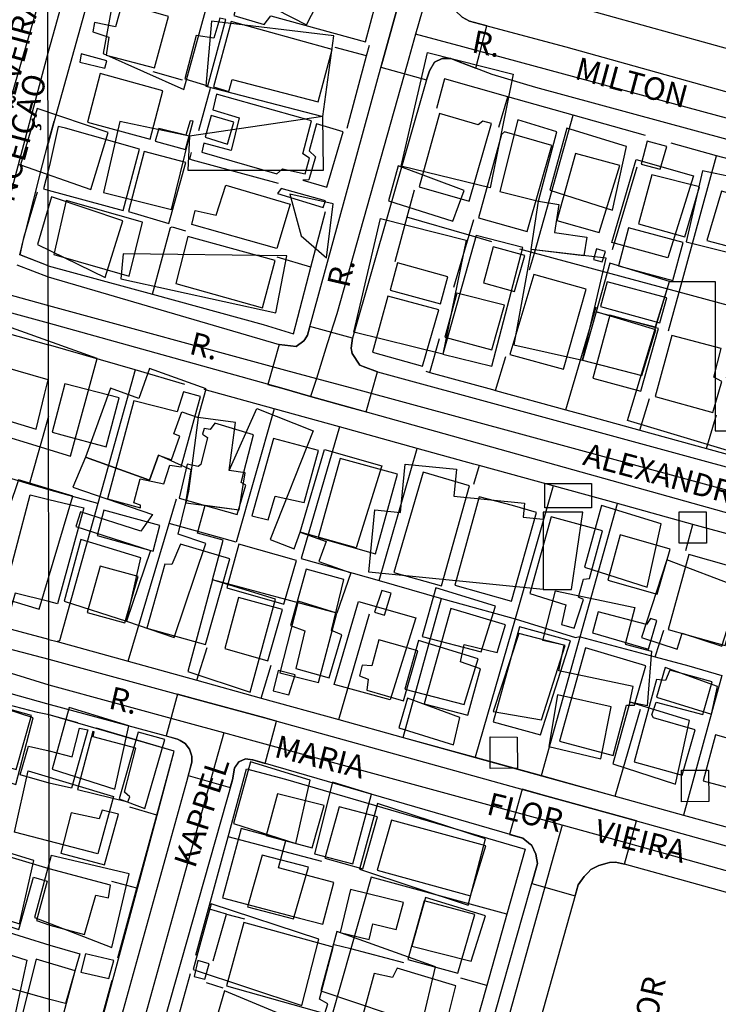
# Model space of a CAD drawing. Extents: x 180697 to 183118, y 1679821 to 1682599.
# Drawn here: x 181178 to 181255, y 1681812 to 1681921 of the extents above; entities that cross this region are included whole.
import ezdxf
from ezdxf.enums import TextEntityAlignment as Align

# ---------------------------------------------------------------- set-up
doc = ezdxf.new("R2010")
doc.units = 0
doc.header["$MEASUREMENT"] = 0
for name, color, linetype in [('EDIFICACAO_REFERENCIAL', 30, 'CONTINUOUS'), ('IMAGEM', 7, 'CONTINUOUS'), ('V-AREA_VERDE', 3, 'CONTINUOUS'), ('V-CRUZAMENTO', 1, 'CONTINUOUS'), ('V-EDIFICACAO', 2, 'CONTINUOUS'), ('V-EIXO_DE_LOGRADOURO', 3, 'CONTINUOUS'), ('V-LOTE', 1, 'CONTINUOUS'), ('V-NOME_DOS_LOGRADOUROS', 7, 'CONTINUOUS'), ('V-QUADRA', 6, 'CONTINUOUS'), ('V-TESTADA', 5, 'CONTINUOUS'), ('X-LIMITE_1000', 7, 'CONTINUOUS')]:
    doc.layers.add(name, color=color, linetype=linetype)
picture_1 = doc.add_image_def('image1.jpg', size_in_pixel=(4030, 4624))

msp = doc.modelspace()

# ---------------------------------------------------------------- linework, layer by layer
at = {"layer": 'EDIFICACAO_REFERENCIAL'}
for points in [[(181186.9, 1681916.85), (181195.84, 1681912.86), (181199.82, 1681927.37), (181189.65, 1681931.9), (181186.9, 1681916.85)], [(181203.43, 1681930.71), (181199.39, 1681922.9), (181201.59, 1681921.76), (181202.53, 1681923.57), (181209.38, 1681920.02), (181212.24, 1681925.54)], [(181198.24, 1681913.22), (181211.2, 1681909.87), (181212.4, 1681918.81), (181198.89, 1681920.43), (181198.24, 1681913.22)], [(181229.7, 1681901.97), (181219.85, 1681904.37), (181222.78, 1681916.97), (181232.25, 1681914.57), (181229.7, 1681901.97)], [(181177.74, 1681904.52), (181185.52, 1681901.8), (181187.46, 1681908.09), (181179.58, 1681910.75), (181177.74, 1681904.52)], [(181211.2, 1681909.87), (181196.44, 1681907.68), (181196.25, 1681903.93), (181211.28, 1681903.93)], [(181186.92, 1681901.46), (181194.45, 1681899.56), (181196.44, 1681907.68), (181188.74, 1681909.3), (181186.92, 1681901.46)], [(181237.08, 1681908.19), (181232.78, 1681909.51), (181230.77, 1681901.57), (181235.04, 1681900.48), (181237.08, 1681908.19)], [(181243.23, 1681899.51), (181244.8, 1681906.55), (181238.19, 1681908.56), (181236.31, 1681901.73), (181243.23, 1681899.51)], [(181225.58, 1681898.27), (181226.84, 1681901.68), (181219.52, 1681904.41), (181218.47, 1681900.53), (181225.58, 1681898.27)], [(181245.86, 1681905.11), (181252.2, 1681903.31), (181249.36, 1681894.24), (181243.18, 1681895.94), (181245.86, 1681905.11)], [(181251.38, 1681896.01), (181258.91, 1681894.11), (181260.9, 1681902.22), (181253.2, 1681903.85), (181251.38, 1681896.01)], [(181211.6, 1681894.24), (181212.35, 1681900.19), (181207.56, 1681901.26), (181208.8, 1681896.67), (181211.6, 1681894.24)], [(181179.62, 1681895.71), (181187.12, 1681892.03), (181189.06, 1681898.32), (181181.18, 1681900.98), (181179.62, 1681895.71)], [(181234.25, 1681895.16), (181235.04, 1681900.48), (181237.3, 1681900.14), (181236.84, 1681897.03), (181240.39, 1681896.5), (181240.09, 1681894.46)], [(181224.49, 1681883.58), (181214.64, 1681885.98), (181217.57, 1681898.58), (181227.05, 1681896.18), (181224.49, 1681883.58)], [(181224.49, 1681883.58), (181229.89, 1681882.25), (181233.32, 1681895.38), (181228.16, 1681896.7), (181224.49, 1681883.58)], [(181207.23, 1681894.44), (181189.11, 1681894.65), (181188.87, 1681891.9), (181206.01, 1681888.13), (181207.23, 1681894.44)], [(181232.32, 1681884.6), (181239.92, 1681882.89), (181242.55, 1681894.17), (181234.25, 1681895.16), (181232.32, 1681884.6)], [(181247.99, 1681886.58), (181249.55, 1681891.62), (181242.94, 1681893.63), (181241.43, 1681888.26), (181247.99, 1681886.58)], [(181249.55, 1681891.62), (181254.61, 1681891.62), (181254.61, 1681875.08), (181260.38, 1681875.08), (181260.38, 1681871.56), (181244.89, 1681876.21)], [(181246.48, 1681881.21), (181248.04, 1681886.25), (181241.43, 1681888.26), (181239.92, 1681882.89), (181246.48, 1681881.21)], [(181186.22, 1681883.08), (181175.3, 1681886.99), (181171.5, 1681875.87), (181183.27, 1681872.27), (181186.22, 1681883.08)], [(181198.31, 1681879.71), (181192.03, 1681881.98), (181190.83, 1681878.67), (181187.71, 1681879.79), (181184.95, 1681872.16), (181192.02, 1681869.61), (181193.03, 1681872.39), (181194.45, 1681871.87), (181195.39, 1681874.49), (181194.72, 1681874.73), (181195.61, 1681877.19), (181197.41, 1681876.54)], [(181203.88, 1681877.56), (181210.13, 1681875.09), (181205.37, 1681863.05), (181208.04, 1681862), (181208.7, 1681863.84), (181211.55, 1681862.82), (181210.76, 1681860.6), (181214.28, 1681859.35), (181212.76, 1681854.91), (181199, 1681858.57), (181200.18, 1681862.98), (181197.35, 1681863.73), (181198.17, 1681866.84), (181201.94, 1681866.34), (181202.61, 1681870.44), (181200.82, 1681870.67)], [(181201.53, 1681876), (181197.41, 1681876.54), (181196.34, 1681868.39), (181196.04, 1681867.12), (181201.94, 1681866.34), (181202.61, 1681870.44), (181200.82, 1681870.67)], [(181211.38, 1681873.01), (181217.72, 1681871.21), (181214.88, 1681862.14), (181208.7, 1681863.84), (181211.38, 1681873.01)], [(181184.95, 1681872.16), (181183.56, 1681868.83), (181192.36, 1681865.81), (181191.08, 1681863.98), (181184.39, 1681866.12), (181183.86, 1681864.48), (181192.13, 1681861.84), (181189.49, 1681853.99), (181194.77, 1681852.21), (181198.27, 1681862.59), (181195.19, 1681863.62), (181196.04, 1681867.12), (181196.65, 1681870.74), (181193.03, 1681872.39), (181192.02, 1681869.61)], [(181235.56, 1681857.5), (181216.28, 1681859.42), (181216.96, 1681866.33), (181219.78, 1681866.05), (181220.31, 1681871.4), (181226, 1681870.84), (181225.7, 1681867.83), (181233.51, 1681867.05), (181233.36, 1681865.52), (181235.56, 1681865.3)], [(181173.31, 1681857.3), (181179.82, 1681855.35), (181183.56, 1681867.83), (181177.53, 1681869.64), (181173.31, 1681857.3)], [(181235.74, 1681869.24), (181240.92, 1681869.24), (181240.92, 1681866.55), (181235.74, 1681866.55)], [(181247.06, 1681857.76), (181248.63, 1681864.79), (181242.02, 1681866.81), (181240.14, 1681859.97), (181247.06, 1681857.76)], [(181239.95, 1681866.07), (181235.56, 1681866.07), (181235.56, 1681857.5), (181238.71, 1681857.5)], [(181250.62, 1681866.12), (181253.61, 1681866.11), (181253.63, 1681862.64), (181250.62, 1681862.63), (181250.62, 1681866.12)], [(181189.49, 1681853.99), (181191.05, 1681861.03), (181184.44, 1681863.05), (181182.57, 1681856.21), (181189.49, 1681853.99)], [(181249.24, 1681860.79), (181246.45, 1681852.2), (181250.39, 1681850.92), (181250.96, 1681852.66), (181255.35, 1681851.24), (181257.42, 1681857.69)], [(181196.26, 1681848.43), (181203.17, 1681846.16), (181205.98, 1681856.46), (181199, 1681858.57), (181196.26, 1681848.43)], [(181228.73, 1681850.63), (181230.3, 1681855.67), (181223.69, 1681857.68), (181222.18, 1681852.31), (181228.73, 1681850.63)], [(181236.95, 1681857.36), (181245.71, 1681855.52), (181244.65, 1681851.45), (181247.56, 1681850.69), (181247.06, 1681844.64), (181245.16, 1681845.04), (181245.53, 1681846.78), (181237.29, 1681848.51), (181237.89, 1681851.36), (181235.54, 1681851.85)], [(181212.76, 1681854.91), (181208.46, 1681856.23), (181206.46, 1681848.3), (181210.73, 1681847.21), (181212.76, 1681854.91)], [(181215.13, 1681856.17), (181221.47, 1681854.37), (181218.64, 1681845.3), (181212.45, 1681847), (181215.13, 1681856.17)], [(181230.04, 1681843.99), (181235.39, 1681843.08), (181238.02, 1681851.33), (181232.87, 1681852.64), (181230.04, 1681843.99)], [(181226.82, 1681844.79), (181228.39, 1681849.83), (181221.78, 1681851.85), (181220.27, 1681846.47), (181226.82, 1681844.79)], [(181249.08, 1681848.87), (181248.12, 1681845.59), (181254.18, 1681843.71), (181254.85, 1681846.76)], [(181177.24, 1681835.94), (181179.16, 1681843.29), (181167.21, 1681847.19), (181165.22, 1681839.92), (181177.24, 1681835.94)], [(181241.96, 1681838.78), (181243.08, 1681844.54), (181237.17, 1681845.84), (181236.2, 1681840.13), (181241.96, 1681838.78)], [(181220.57, 1681845.47), (181219.61, 1681842.19), (181225.67, 1681840.3), (181226.34, 1681843.36)], [(181250.2, 1681835.98), (181251.77, 1681843.02), (181245.16, 1681845.04), (181243.29, 1681838.2), (181250.2, 1681835.98)], [(181188.18, 1681835.4), (181189.74, 1681842.43), (181183.13, 1681844.45), (181181.26, 1681837.61), (181188.18, 1681835.4)], [(181188.65, 1681834.35), (181191.52, 1681833.26), (181193.73, 1681840.92), (181190.76, 1681841.71), (181188.65, 1681834.35)], [(181229.7, 1681841.19), (181232.7, 1681841.18), (181232.72, 1681837.72), (181229.7, 1681837.7), (181229.7, 1681841.19)], [(181208.23, 1681829.38), (181209.8, 1681836.42), (181203.19, 1681838.44), (181201.32, 1681831.6), (181208.23, 1681829.38)], [(181188.04, 1681834.6), (181186.29, 1681828.24), (181177.08, 1681830.65), (181178.61, 1681837.44), (181188.04, 1681834.6)], [(181250.87, 1681837.51), (181253.87, 1681837.5), (181253.89, 1681834.04), (181250.87, 1681834.02), (181250.87, 1681837.51)], [(181216.57, 1681834.86), (181212.27, 1681836.18), (181210.26, 1681828.24), (181214.53, 1681827.15), (181216.57, 1681834.86)], [(181227.29, 1681822.58), (181229.21, 1681829.93), (181217.26, 1681833.83), (181215.27, 1681826.56), (181227.29, 1681822.58)], [(181202.16, 1681831.06), (181200.11, 1681823.38), (181208.63, 1681821.14), (181211.21, 1681820.47), (181212.42, 1681825.09), (181206.31, 1681826.69), (181207.11, 1681829.74)], [(181177.64, 1681820.49), (181179.21, 1681827.53), (181172.6, 1681829.55), (181170.72, 1681822.71), (181177.64, 1681820.49)], [(181187.87, 1681817.89), (181189.77, 1681826.04), (181181.16, 1681828.06), (181179.29, 1681821.22), (181187.87, 1681817.89)], [(181220.13, 1681822.88), (181214.26, 1681824.29), (181213.12, 1681819.53), (181216.31, 1681818.77), (181216.72, 1681820.49), (181219.31, 1681819.87)], [(181208.86, 1681811.48), (181210.77, 1681818.82), (181198.83, 1681822.72), (181196.84, 1681815.46), (181208.86, 1681811.48)], [(181227.61, 1681816.36), (181229.18, 1681821.4), (181222.57, 1681823.42), (181221.06, 1681818.04), (181227.61, 1681816.36)], [(181223.67, 1681815.76), (181212.75, 1681819.66), (181210.99, 1681813.1), (181222.15, 1681809.31), (181223.67, 1681815.76)], [(181176.07, 1681805.43), (181168.13, 1681807.87), (181170.97, 1681818.86), (181178.44, 1681816.47), (181176.07, 1681805.43)], [(181183.79, 1681815.29), (181179.49, 1681816.61), (181177.49, 1681808.67), (181181.75, 1681807.58), (181183.79, 1681815.29)], [(181200.33, 1681813.07), (181199.36, 1681809.8), (181207.03, 1681806.72), (181207.83, 1681809.96)]]:
    msp.add_lwpolyline(points, close=True, dxfattribs=at)
at = {"layer": 'V-AREA_VERDE'}
msp.add_lwpolyline([(181261.4, 1681915.88), (181262.06, 1681915.83), (181266.88, 1681932.99), (181261.34, 1681934.64), (181232.61, 1681942.47), (181227.78, 1681925.42), (181227.78, 1681925.42), (181227.85, 1681925.23), (181261.4, 1681915.88)], close=True, dxfattribs=at)
for points in [[(181226.61, 1681920.88), (181227.41, 1681920.41), (181227.41, 1681920.41), (181238.08, 1681917.59), (181284.14, 1681904.7), (181284.14, 1681904.7), (181285.98, 1681904.26), (181286.94, 1681904.22), (181286.94, 1681904.22), (181287.9, 1681904.46), (181288.78, 1681905.06), (181289.66, 1681906.12), (181289.66, 1681906.12), (181295.26, 1681925.93)], [(181255.59, 1681784.1), (181264.91, 1681817.13), (181265.01, 1681818.17), (181264.92, 1681818.83), (181264.92, 1681818.83), (181264.9, 1681819.01), (181264.59, 1681819.94), (181263.89, 1681821.04), (181263.89, 1681821.04), (181263.03, 1681821.82), (181262.1, 1681822.37), (181260.12, 1681822.78), (181244.56, 1681827.12), (181243.59, 1681827.32), (181242.91, 1681827.28), (181242.66, 1681827.21), (181242.66, 1681827.21), (181241.72, 1681826.95), (181240.84, 1681826.5), (181240.54, 1681826.2), (181240.54, 1681826.2), (181240.1, 1681825.76), (181239.45, 1681824.81), (181230.12, 1681791.62)]]:
    msp.add_lwpolyline(points, dxfattribs=at)
at = {"layer": 'V-CRUZAMENTO'}
for points in [[(181229.34, 1681919.9), (181227.41, 1681920.41), (181226.61, 1681920.88), (181225.89, 1681921.58), (181225.52, 1681922.45), (181225.45, 1681923.28), (181225.81, 1681925.15), (181220.75, 1681926.58), (181219.86, 1681923.44), (181217.8, 1681915.94), (181217.63, 1681915.32), (181222.67, 1681913.94), (181222.99, 1681914.93), (181223.56, 1681915.87), (181224.4, 1681916.28), (181225.36, 1681916.28), (181226.27, 1681915.93), (181228.11, 1681915.22)], [(181217.24, 1681881.62), (181215.67, 1681882.21), (181215.29, 1681882.35), (181214.44, 1681883.62), (181214.32, 1681884.21), (181214.47, 1681885.33), (181209.76, 1681886.62), (181209.49, 1681885.65), (181209.2, 1681885.18), (181209.11, 1681885.04), (181208.25, 1681884.42), (181207.64, 1681884.49), (181206.36, 1681884.63), (181205.13, 1681880.21), (181206.66, 1681879.78), (181209.85, 1681878.89), (181214.08, 1681877.71), (181215.99, 1681877.17)], [(181206.09, 1681842.94), (181204.77, 1681843.3), (181196.87, 1681845.45), (181195.11, 1681845.93), (181193.85, 1681841.3), (181195.13, 1681840.96), (181195.42, 1681840.78), (181195.97, 1681840.45), (181196.46, 1681839.84), (181196.67, 1681839.16), (181196.71, 1681839.04), (181196.7, 1681838.41), (181196.31, 1681836.91), (181200.96, 1681835.59), (181201.2, 1681836.44), (181201.42, 1681837.75), (181201.89, 1681838.45), (181202.63, 1681838.78), (181203.4, 1681838.66), (181203.45, 1681838.64), (181204.81, 1681838.25)], [(181245.89, 1681831.89), (181244.16, 1681832.37), (181235.97, 1681834.65), (181233.25, 1681835.41), (181231.85, 1681830.4), (181233.33, 1681829.97), (181234.19, 1681829.3), (181234.27, 1681829.23), (181234.78, 1681828.23), (181234.88, 1681827.6), (181234.95, 1681827.18), (181234.32, 1681824.95), (181239.11, 1681823.59), (181239.45, 1681824.81), (181240.1, 1681825.76), (181240.54, 1681826.2), (181240.84, 1681826.5), (181241.72, 1681826.95), (181242.66, 1681827.21), (181242.91, 1681827.28), (181243.59, 1681827.32), (181244.56, 1681827.12)]]:
    msp.add_lwpolyline(points, close=True, dxfattribs=at)
at = {"layer": 'V-EDIFICACAO'}
for points in [[(181215.92, 1681918.12), (181217.04, 1681922.25), (181213.94, 1681923.19), (181214.23, 1681925), (181203.2, 1681928.12), (181201.36, 1681921.06), (181204.71, 1681920.04), (181205.44, 1681921.02), (181215.92, 1681918.12)], [(181187.24, 1681916.66), (181192.58, 1681915.26), (181194.11, 1681920.95), (181189, 1681922.42), (181188.25, 1681919.79), (181185.94, 1681920.26), (181185.74, 1681919.25), (181187.51, 1681918.65), (181187.24, 1681916.66)], [(181200.48, 1681920.6), (181199.79, 1681920.76), (181199.15, 1681918.54), (181197.18, 1681918.84), (181195.94, 1681914.03), (181198.47, 1681913.28), (181200.48, 1681920.6)], [(181201.16, 1681913.97), (181210.68, 1681911.5), (181212.24, 1681917.28), (181201.05, 1681920.4), (181199.1, 1681913.16), (181200.81, 1681912.65), (181201.16, 1681913.97)], [(181187.29, 1681916.05), (181184.48, 1681916.81), (181184.31, 1681915.9), (181187.07, 1681915.21), (181187.29, 1681916.05)], [(181192.08, 1681907.37), (181193.51, 1681912.7), (181186.55, 1681914.62), (181185.17, 1681909.25), (181192.08, 1681907.37)], [(181206.1, 1681903.54), (181206.72, 1681904.07), (181209.24, 1681903.51), (181209.72, 1681905.27), (181209, 1681905.72), (181209.94, 1681909.39), (181199.45, 1681912.35), (181199.03, 1681910.62), (181201.94, 1681909.71), (181201.05, 1681906.12), (181198.02, 1681906.9), (181197.82, 1681905.93), (181206.1, 1681903.54)], [(181200.66, 1681906.82), (181201.35, 1681909.25), (181198.83, 1681909.98), (181198.2, 1681907.57), (181200.66, 1681906.82)], [(181229.86, 1681909.09), (181228.91, 1681909.37), (181228.4, 1681908.95), (181224.1, 1681910.2), (181221.84, 1681902.08), (181227.39, 1681900.51), (181229.86, 1681909.09)], [(181180.95, 1681904.45), (181180.82, 1681903.86), (181180.28, 1681901.85), (181180.81, 1681901.7), (181189.1, 1681899.47), (181190.9, 1681906.27), (181182.72, 1681908.56), (181181.92, 1681908.78)], [(181196.85, 1681909.34), (181196.52, 1681909.4), (181196.03, 1681907.81), (181193.04, 1681908.53), (181192.66, 1681907.14), (181196.02, 1681906.22), (181196.85, 1681909.34)], [(181209, 1681902.82), (181211.64, 1681902.03), (181213.45, 1681908.17), (181210.5, 1681909.07), (181209.7, 1681906.06), (181210.39, 1681905.39), (181209.66, 1681902.87), (181209, 1681902.82)], [(181236.52, 1681906.67), (181231.31, 1681908.18), (181230.98, 1681907.86), (181228.43, 1681898.66), (181233.81, 1681897.13), (181236.52, 1681906.67)], [(181249.26, 1681906.54), (181247.07, 1681907.13), (181246.4, 1681904.6), (181248.51, 1681904.05), (181249.26, 1681906.54)], [(181194.18, 1681898.02), (181196.06, 1681904.79), (181191.45, 1681906.01), (181189.69, 1681899.35), (181194.18, 1681898.02)], [(181244.04, 1681904.44), (181239.14, 1681905.77), (181237.07, 1681898.34), (181241.75, 1681897.03), (181244.04, 1681904.44)], [(181252.86, 1681902.09), (181247.58, 1681903.4), (181246.12, 1681897.98), (181251.24, 1681896.56), (181252.86, 1681902.09)], [(181197.09, 1681899.47), (181199.39, 1681898.96), (181200.45, 1681902.28), (181207.58, 1681900.16), (181206.12, 1681895.25), (181196.7, 1681897.9), (181197.09, 1681899.47)], [(181211.5, 1681900.53), (181206.6, 1681901.91), (181206.19, 1681901.33), (181211.25, 1681899.8), (181211.5, 1681900.53)], [(181260.89, 1681899.42), (181259.24, 1681899.94), (181259.23, 1681900.5), (181255.3, 1681901.59), (181253.67, 1681896.15), (181258.02, 1681895.01), (181258.99, 1681898.37), (181260.53, 1681898.26), (181260.89, 1681899.42)], [(181182.82, 1681900.56), (181181.43, 1681894.59), (181189.79, 1681892.2), (181191.25, 1681898.17), (181182.82, 1681900.56)], [(181251.07, 1681895.93), (181245, 1681897.54), (181243.9, 1681893.34), (181249.91, 1681891.72), (181251.07, 1681895.93)], [(181204.54, 1681888.69), (181205.93, 1681893.94), (181196.26, 1681896.58), (181194.92, 1681891.38), (181204.54, 1681888.69)], [(181233.55, 1681894.5), (181230.06, 1681895.43), (181228.98, 1681891.47), (181232.42, 1681890.51), (181233.55, 1681894.5)], [(181242.47, 1681894.93), (181241.46, 1681895.21), (181241.15, 1681894.03), (181242.1, 1681893.79), (181242.47, 1681894.93)], [(181225.04, 1681892.14), (181219.45, 1681893.68), (181218.63, 1681890.63), (181224.23, 1681889.15), (181225.04, 1681892.14)], [(181240.34, 1681890.74), (181234.53, 1681892.39), (181231.88, 1681883.54), (181237.82, 1681881.9), (181240.34, 1681890.74)], [(181249.26, 1681889.79), (181242.64, 1681891.58), (181241.91, 1681888.85), (181248.49, 1681887.04), (181249.26, 1681889.79)], [(181231.29, 1681889), (181226.01, 1681890.33), (181224.68, 1681885.43), (181229.9, 1681884.04), (181231.29, 1681889)], [(181224.03, 1681888.48), (181218.4, 1681889.99), (181216.71, 1681883.79), (181222.24, 1681882.22), (181224.03, 1681888.48)], [(181248.34, 1681886.4), (181242.94, 1681887.89), (181241.05, 1681880.92), (181246.37, 1681879.45), (181248.34, 1681886.4)], [(181255.35, 1681880.52), (181254.46, 1681881.02), (181255.25, 1681884.18), (181249.81, 1681885.62), (181247.96, 1681878.89), (181254.36, 1681877.09), (181255.35, 1681880.52)], [(181178.63, 1681875.51), (181179.47, 1681875.25), (181180.42, 1681879.09), (181180.83, 1681880.73), (181175.85, 1681882.16), (181174.35, 1681876.82)], [(181182.25, 1681878.71), (181181.25, 1681874.91), (181182.34, 1681874.62), (181187.22, 1681873.3), (181188.67, 1681878.71), (181182.66, 1681880.27)], [(181193.61, 1681869.22), (181194.28, 1681871.29), (181195.52, 1681871.09), (181197.68, 1681878.86), (181195.79, 1681879.41), (181195.09, 1681877.16), (181190.3, 1681878.38), (181187.37, 1681867.54), (181191.03, 1681866.55), (181191.04, 1681866.83), (181190.3, 1681867.1), (181191, 1681869.76), (181193.61, 1681869.22)], [(181201.72, 1681865.83), (181202.68, 1681869.07), (181202.15, 1681869.35), (181203.54, 1681874.64), (181199.26, 1681875.94), (181198.75, 1681875.21), (181198.07, 1681875.32), (181197.88, 1681874.69), (181198.44, 1681874.34), (181197.71, 1681871.34), (181197.41, 1681871.14), (181196.18, 1681871.39), (181195.3, 1681867.64), (181201.72, 1681865.83)], [(181209.15, 1681867.13), (181210.71, 1681872.91), (181205.75, 1681874.22), (181203.36, 1681865.66), (181205.14, 1681865.24), (181205.94, 1681867.84), (181209.15, 1681867.13)], [(181217.04, 1681861.45), (181219.47, 1681870.26), (181213.11, 1681872.01), (181210.69, 1681863.28), (181217.04, 1681861.45)], [(181222.3, 1681870.49), (181219.04, 1681859.38), (181224.32, 1681857.91), (181227.44, 1681868.97), (181222.3, 1681870.49)], [(181178.81, 1681867.99), (181180.87, 1681867.46), (181184.77, 1681866.56), (181181.84, 1681855.94), (181180.89, 1681856.18), (181177.16, 1681857.11), (181176.73, 1681855.55), (181175.65, 1681855.88), (181178.81, 1681867.99)], [(181232.17, 1681866.8), (181228.51, 1681867.77), (181225.79, 1681857.99), (181232.07, 1681856.23), (181234.82, 1681866.04), (181232.17, 1681866.8)], [(181192.42, 1681861.75), (181193.18, 1681864.59), (181186.99, 1681866.28), (181186.22, 1681863.49), (181192.42, 1681861.75)], [(181240.02, 1681856.39), (181239.49, 1681856.67), (181240.03, 1681858.67), (181240.69, 1681858.74), (181242.13, 1681864.02), (181236.46, 1681865.57), (181234.11, 1681857.07), (181238.08, 1681855.83), (181237.61, 1681853.62), (181239.02, 1681853.22), (181240.02, 1681856.39)], [(181249.64, 1681861.98), (181244.08, 1681863.57), (181242.71, 1681858.53), (181248.17, 1681856.99), (181249.64, 1681861.98)], [(181198.21, 1681851.43), (181200.9, 1681860.9), (181195.44, 1681862.52), (181194.5, 1681860.27), (181193.71, 1681860.32), (181191.73, 1681853.22), (181198.21, 1681851.43)], [(181208.29, 1681860.73), (181201.92, 1681862.54), (181200.59, 1681857.69), (181206.89, 1681855.88), (181208.29, 1681860.73)], [(181258.08, 1681859.59), (181251.69, 1681861.37), (181249.4, 1681853.1), (181255.69, 1681851.32), (181258.08, 1681859.59)], [(181190.77, 1681858.96), (181186.57, 1681860.1), (181185.14, 1681854.98), (181189.3, 1681853.84), (181190.77, 1681858.96)], [(181211.9, 1681847.72), (181213.29, 1681852.48), (181212.16, 1681852.98), (181213.51, 1681858.63), (181209.35, 1681859.75), (181207.63, 1681853.52), (181209.21, 1681852.92), (181208.2, 1681848.75), (181211.9, 1681847.72)], [(181206.73, 1681855.28), (181201.86, 1681856.62), (181200.37, 1681850.98), (181205.1, 1681849.6), (181206.73, 1681855.28)], [(181218.74, 1681857.11), (181217.71, 1681857.41), (181216.93, 1681855), (181218.03, 1681854.67), (181218.74, 1681857.11)], [(181226.84, 1681851.43), (181230.49, 1681850.52), (181231.39, 1681853.59), (181225.35, 1681855.39), (181222.41, 1681844.85), (181227.25, 1681843.59), (181228.63, 1681848.73), (181226.44, 1681849.51), (181226.84, 1681851.43)], [(181248.14, 1681854.09), (181247.43, 1681854.3), (181246.99, 1681853.64), (181241.65, 1681855.04), (181241.02, 1681852.71), (181247.22, 1681850.91), (181248.14, 1681854.09)], [(181238.59, 1681851.83), (181232.96, 1681853.37), (181230.06, 1681842.88), (181235.27, 1681841.43), (181238.59, 1681851.83)], [(181216.07, 1681846.38), (181220.12, 1681845.2), (181221.7, 1681850.74), (181217.39, 1681851.93), (181216.61, 1681849.06), (181215.56, 1681849.14), (181215.25, 1681847.94), (181216.22, 1681847.58), (181216.07, 1681846.38)], [(181244.81, 1681844.7), (181245.69, 1681844.7), (181246.94, 1681849.08), (181240.25, 1681851.05), (181237.39, 1681840.71), (181243.33, 1681839.15), (181244.81, 1681844.7)], [(181208.13, 1681848.08), (181206.26, 1681848.54), (181205.72, 1681846.3), (181207.42, 1681845.84), (181208.13, 1681848.08)], [(181247.79, 1681843.32), (181247.6, 1681843.64), (181248.09, 1681845.03), (181253.24, 1681843.66), (181254.26, 1681847.3), (181249.6, 1681848.6), (181249.09, 1681847.44), (181248.12, 1681847.54), (181245.65, 1681838.42), (181250.95, 1681836.97), (181252.38, 1681841.99), (181247.79, 1681843.32)], [(181177.28, 1681837.59), (181178.97, 1681843.55), (181168.01, 1681846.64), (181166.41, 1681840.74), (181177.28, 1681837.59)], [(181183.46, 1681838.98), (181184.27, 1681842.17), (181185.2, 1681841.96), (181183.41, 1681835.53), (181180.92, 1681836.08), (181177.71, 1681837.01), (181178.62, 1681840.17), (181180.94, 1681839.65), (181183.46, 1681838.98)], [(181189.84, 1681834.57), (181189.25, 1681835.09), (181190.51, 1681839.95), (181185.8, 1681841.19), (181185.92, 1681841.77), (181185.75, 1681841.81), (181184.06, 1681835.36), (181189.62, 1681833.99), (181189.84, 1681834.57)], [(181260.89, 1681839.64), (181254.62, 1681841.43), (181253.26, 1681836.35), (181259.48, 1681834.66), (181260.89, 1681839.64)], [(181211.34, 1681833.59), (181206.17, 1681834.89), (181204.93, 1681830.29), (181210.01, 1681828.92), (181211.34, 1681833.59)], [(181188.6, 1681832.65), (181186.77, 1681833.09), (181186.47, 1681832.11), (181183.36, 1681832.8), (181182.21, 1681828.32), (181187.06, 1681827.05), (181188.6, 1681832.65)], [(181217.24, 1681832.34), (181212.99, 1681833.44), (181211.42, 1681827.76), (181215.62, 1681826.6), (181217.24, 1681832.34)], [(181229.22, 1681829.14), (181218.81, 1681831.97), (181217.22, 1681826.44), (181227.55, 1681823.6), (181229.22, 1681829.14)], [(181179.54, 1681820.88), (181180.98, 1681820.36), (181184.82, 1681819.32), (181186.08, 1681823.68), (181187.48, 1681823.38), (181187.71, 1681824.77), (181180.94, 1681826.59), (181175.35, 1681828.27), (181173.46, 1681821.2), (181177.56, 1681819.89), (181179.19, 1681825.67), (181180.72, 1681825.24), (181179.54, 1681820.88)], [(181209.6, 1681826.77), (181204.48, 1681828.11), (181202.88, 1681822.4), (181207.97, 1681821.05), (181209.6, 1681826.77)], [(181228.01, 1681821.54), (181222.41, 1681823.05), (181220.6, 1681816.56), (181226.15, 1681815.03), (181228.01, 1681821.54)], [(181211.76, 1681811.66), (181210.82, 1681812.15), (181212.36, 1681817.91), (181202.46, 1681820.65), (181200.53, 1681813.63), (181211.43, 1681810.58), (181211.76, 1681811.66)], [(181184.32, 1681817.2), (181182.74, 1681811.68), (181180.99, 1681812.12), (181173.87, 1681814.11), (181175.3, 1681819.9), (181180.98, 1681818.15), (181184.32, 1681817.2)], [(181188.06, 1681816.43), (181184.95, 1681817.19), (181184.44, 1681815.17), (181187.52, 1681814.44), (181188.06, 1681816.43)], [(181198.64, 1681816.07), (181197.38, 1681816.44), (181196.96, 1681814.68), (181198.16, 1681814.37), (181198.64, 1681816.07)], [(181224.43, 1681807.16), (181226.85, 1681806.54), (181227.36, 1681808.4), (181224.82, 1681809.2), (181225.9, 1681813.64), (181219.43, 1681815.6), (181218.91, 1681814.56), (181216.87, 1681815.02), (181215.44, 1681809.72), (181218, 1681808.97), (181218.44, 1681809.64), (181224.46, 1681808.01), (181224.43, 1681807.16)]]:
    msp.add_lwpolyline(points, close=True, dxfattribs=at)
at = {"layer": 'V-EIXO_DE_LOGRADOURO'}
for points in [[(181201.12, 1681999.62), (181200.08, 1681995.88), (181191.49, 1681964.99), (181190.29, 1681960.67), (181189.38, 1681957.39), (181183.1, 1681934.81), (181180.79, 1681926.08), (181172.11, 1681896.32), (181170.78, 1681891.79)], [(181241.87, 1681991.56), (181241, 1681988.63), (181239.97, 1681985.15), (181238.33, 1681979.6), (181236.06, 1681970.97), (181231.42, 1681954.7), (181230.17, 1681950.31), (181229.06, 1681946.43), (181225.57, 1681934.2), (181223.16, 1681925.04), (181222.58, 1681922.96), (181221.46, 1681919), (181220.52, 1681915.65), (181212.74, 1681888.03), (181211.69, 1681884.72), (181210.48, 1681880.88), (181209.85, 1681878.89)], [(181331.06, 1681888.71), (181325.87, 1681890.22), (181302.73, 1681896.95), (181295.15, 1681899.54), (181290.43, 1681901.15), (181286.01, 1681901.87), (181282.7, 1681902.4), (181226.7, 1681917.58), (181221.46, 1681919)], [(181176.47, 1681890.18), (181180.84, 1681888.94), (181207.08, 1681881.8), (181210.48, 1681880.88), (181214.79, 1681879.71), (181276.29, 1681862.98), (181279.73, 1681862.04), (181284.23, 1681860.66), (181292.22, 1681858.2), (181314.56, 1681851.74), (181320.1, 1681850.14)], [(181268.96, 1681822.34), (181264.73, 1681823.76), (181262.31, 1681824.57), (181243.42, 1681829.83), (181237.66, 1681831.43), (181235.13, 1681832.12), (181204.01, 1681840.63), (181200.25, 1681841.65), (181196.05, 1681842.8), (181180.91, 1681846.94), (181165.3, 1681851.76), (181160.67, 1681853.19), (181154.67, 1681855.04), (181149.48, 1681856.64), (181135.02, 1681860.63), (181130.64, 1681861.84)], [(181200.25, 1681841.65), (181199.34, 1681838.36), (181190.49, 1681806.47), (181181.09, 1681776.26), (181177.23, 1681761.58), (181175.08, 1681753.38), (181173.2, 1681746.24), (181173.05, 1681745.66), (181168.88, 1681728.56), (181153.79, 1681675.73), (181151.64, 1681669.27), (181151.42, 1681668.6), (181150.67, 1681665.87)], [(181237.66, 1681831.43), (181236.48, 1681827.21), (181226.28, 1681790.58), (181225.07, 1681786.24), (181223.88, 1681781.98), (181215.23, 1681750.89), (181212.98, 1681742.82), (181211.16, 1681736.27), (181202.55, 1681705.34), (181201.29, 1681700.84), (181200.21, 1681696.95), (181189.48, 1681658.41), (181188.42, 1681654.61)]]:
    msp.add_lwpolyline(points, dxfattribs=at)
at = {"layer": 'V-LOTE'}
for points in [[(181185.89, 1681925.24), (181181.49, 1681909.35)], [(181216.03, 1681916.57), (181212.56, 1681917.5)], [(181216.03, 1681916.57), (181216.35, 1681917.75)], [(181213.89, 1681908.59), (181216.03, 1681916.57)], [(181195.67, 1681913.89), (181192.44, 1681914.83)], [(181224.65, 1681914.03), (181223.78, 1681910.75)], [(181231.66, 1681912.06), (181224.65, 1681914.03)], [(181198.74, 1681912.98), (181197.46, 1681908.27)], [(181230.67, 1681908.68), (181231.66, 1681912.06)], [(181238.89, 1681910.02), (181231.66, 1681912.06)], [(181234.6, 1681894.76), (181238.89, 1681910.02)], [(181246.91, 1681907.76), (181238.89, 1681910.02)], [(181181.49, 1681909.35), (181180.8, 1681906.87)], [(181254.75, 1681905.53), (181249.72, 1681906.91)], [(181206.28, 1681902.44), (181196.78, 1681905.02), (181196.49, 1681905.13), (181196.66, 1681905.87)], [(181250.62, 1681890.43), (181254.75, 1681905.53)], [(181257, 1681904.91), (181254.75, 1681905.53)], [(181243.25, 1681895.16), (181245.99, 1681904.28)], [(181178.31, 1681897.06), (181179.63, 1681901.53)], [(181221.29, 1681901.7), (181220.49, 1681898.71)], [(181209.88, 1681893.2), (181211.5, 1681899.36)], [(181220.49, 1681898.71), (181219.18, 1681893.78)], [(181227.38, 1681896.73), (181220.49, 1681898.71)], [(181227.38, 1681896.73), (181227.89, 1681898.45)], [(181178.1, 1681896.25), (181178.21, 1681896.72), (181178.31, 1681897.06)], [(181192.35, 1681890.2), (181194.34, 1681897.58), (181194.54, 1681897.67), (181196.01, 1681897.22)], [(181180.83, 1681893.35), (181177.72, 1681894.54), (181178.1, 1681896.25)], [(181225.68, 1681890.97), (181227.38, 1681896.73)], [(181229.91, 1681896), (181227.38, 1681896.73)], [(181234.6, 1681894.76), (181233, 1681895.2)], [(181234.07, 1681892.9), (181234.6, 1681894.76)], [(181250.62, 1681890.43), (181234.6, 1681894.76)], [(181209.88, 1681893.2), (181206.15, 1681894.31)], [(181180.83, 1681893.35), (181192.35, 1681890.2)], [(181207.94, 1681885.8), (181209.88, 1681893.2)], [(181249.45, 1681886.15), (181250.62, 1681890.43)], [(181255.85, 1681880.96), (181257.85, 1681888.47), (181250.62, 1681890.43)], [(181192.35, 1681890.2), (181204.58, 1681886.86)], [(181238.07, 1681877.41), (181241.42, 1681888.79)], [(181175.78, 1681886.05), (181180.84, 1681884.61)], [(181204.58, 1681886.86), (181207.94, 1681885.8)], [(181223.05, 1681881.55), (181224.12, 1681885.28)], [(181190.43, 1681881.82), (181180.84, 1681884.61)], [(181230.3, 1681879.55), (181231.44, 1681883.3)], [(181190.43, 1681881.82), (181186.29, 1681867.02)], [(181195.92, 1681880.22), (181190.43, 1681881.82)], [(181222.6, 1681881.67), (181223.05, 1681881.55)], [(181223.05, 1681881.55), (181229.96, 1681879.64)], [(181205.82, 1681877.51), (181198.06, 1681879.65)], [(181229.96, 1681879.64), (181230.3, 1681879.55)], [(181230.3, 1681879.55), (181238.07, 1681877.41)], [(181246.26, 1681875.16), (181247.33, 1681878.64)], [(181205.82, 1681877.51), (181201.62, 1681862.76), (181194.19, 1681864.8)], [(181213.04, 1681875.51), (181205.82, 1681877.51)], [(181238.07, 1681877.41), (181240, 1681876.88)], [(181180.18, 1681874.22), (181180.89, 1681876.73)], [(181240, 1681876.88), (181246.26, 1681875.16)], [(181253.64, 1681873.13), (181254.73, 1681876.86)], [(181213.04, 1681875.51), (181208.82, 1681860.95), (181217.42, 1681858.5)], [(181221.65, 1681873.13), (181213.04, 1681875.51)], [(181246.26, 1681875.16), (181253.64, 1681873.13)], [(181178.75, 1681869.18), (181180.18, 1681874.22)], [(181217.42, 1681858.5), (181221.65, 1681873.13)], [(181227.92, 1681871.4), (181221.65, 1681873.13)], [(181253.64, 1681873.13), (181258.2, 1681871.87)], [(181178.75, 1681869.18), (181171.64, 1681871.31)], [(181228.5, 1681871.24), (181227.88, 1681869.13)], [(181228.5, 1681871.24), (181227.92, 1681871.4)], [(181236.68, 1681868.98), (181228.5, 1681871.24)], [(181186.29, 1681867.02), (181180.87, 1681868.55), (181178.75, 1681869.18)], [(181236.68, 1681868.98), (181232.46, 1681854.28)], [(181243.78, 1681867.02), (181236.68, 1681868.98)], [(181194.19, 1681864.8), (181195.01, 1681867.56)], [(181186.29, 1681867.02), (181182.05, 1681851.84), (181181.82, 1681851.74)], [(181239.66, 1681852.26), (181243.78, 1681867.02)], [(181252.14, 1681864.71), (181243.78, 1681867.02)], [(181189.65, 1681849.57), (181194.19, 1681864.8)], [(181251.36, 1681861.82), (181252.14, 1681864.71)], [(181257.14, 1681863.33), (181252.14, 1681864.71)], [(181217.42, 1681858.5), (181224.33, 1681856.53)], [(181220.08, 1681841.14), (181224.33, 1681856.53)], [(181224.33, 1681856.53), (181225.79, 1681856.11)], [(181225.79, 1681856.11), (181232.46, 1681854.28)], [(181212.96, 1681843.11), (181216.35, 1681854.8)], [(181232.46, 1681854.28), (181228.05, 1681838.94)], [(181232.46, 1681854.28), (181239.14, 1681852.21), (181239.63, 1681852.31)], [(181180.9, 1681851.99), (181174.51, 1681853.69)], [(181235.38, 1681836.91), (181239.66, 1681852.26)], [(181239.66, 1681852.26), (181247.95, 1681850.04)], [(181247.95, 1681850.04), (181248.91, 1681853.02)], [(181180.9, 1681851.99), (181181.82, 1681851.74)], [(181181.82, 1681851.74), (181189.65, 1681849.57)], [(181197.25, 1681847.46), (181198.41, 1681851.1)], [(181247.95, 1681850.04), (181251.67, 1681849.05), (181255.32, 1681848)], [(181189.65, 1681849.57), (181197.25, 1681847.46)], [(181204.39, 1681845.49), (181205.49, 1681849.15)], [(181255.32, 1681848), (181251.1, 1681832.55)], [(181197.25, 1681847.46), (181204.39, 1681845.48)], [(181204.39, 1681845.48), (181204.39, 1681845.49)], [(181204.39, 1681845.48), (181212.96, 1681843.11)], [(181180.91, 1681843.65), (181179.64, 1681843.88)], [(181184.1, 1681842.76), (181180.91, 1681843.65)], [(181243.52, 1681834.65), (181246.34, 1681844.25)], [(181212.96, 1681843.11), (181220.08, 1681841.14)], [(181194.77, 1681839.61), (181186.17, 1681842.15)], [(181220.08, 1681841.14), (181228.05, 1681838.93)], [(181192.83, 1681832.53), (181194.77, 1681839.61)], [(181228.05, 1681838.94), (181228.05, 1681838.93)], [(181228.05, 1681838.93), (181235.38, 1681836.9)], [(181200.73, 1681830.15), (181202.77, 1681837.65)], [(181202.77, 1681837.65), (181207.06, 1681836.53)], [(181235.38, 1681836.9), (181235.38, 1681836.91)], [(181235.38, 1681836.9), (181243.52, 1681834.65)], [(181207.06, 1681836.53), (181233.57, 1681828.77)], [(181243.52, 1681834.65), (181251.1, 1681832.55)], [(181192.83, 1681832.53), (181189.85, 1681833.43)], [(181190.62, 1681824.45), (181192.83, 1681832.53)], [(181192.86, 1681832.52), (181192.83, 1681832.53)], [(181251.1, 1681832.55), (181259.04, 1681830.35)], [(181200.1, 1681827.84), (181200.73, 1681830.15)], [(181211.08, 1681827.42), (181200.73, 1681830.15)], [(181233.57, 1681828.77), (181231.56, 1681821.59)], [(181198.55, 1681822.16), (181200.1, 1681827.84)], [(181190.62, 1681824.45), (181187.84, 1681825.2)], [(181231.56, 1681821.59), (181216.56, 1681825.67), (181214.29, 1681817.72)], [(181188.51, 1681816.75), (181190.62, 1681824.45)], [(181190.68, 1681824.43), (181190.62, 1681824.45)], [(181197.16, 1681817.04), (181198.55, 1681822.16)], [(181200.54, 1681821.56), (181198.55, 1681822.16)], [(181231.56, 1681821.59), (181229.34, 1681813.66)], [(181199.05, 1681816.39), (181200.54, 1681821.56)], [(181200.54, 1681821.56), (181202.55, 1681821.07)], [(181214.29, 1681817.72), (181212.15, 1681810.21)], [(181214.29, 1681817.72), (181212.47, 1681818.18)], [(181220.15, 1681816.2), (181214.29, 1681817.72)], [(181186.53, 1681809.29), (181187.89, 1681814.28)], [(181194.35, 1681807.03), (181196.57, 1681815.01)], [(181198.29, 1681814.01), (181200.13, 1681813.43)], [(181229.34, 1681813.66), (181226.46, 1681814.49)], [(181229.34, 1681813.66), (181227.88, 1681808.46)]]:
    msp.add_lwpolyline(points, dxfattribs=at)
at = {"layer": 'V-QUADRA'}
for points in [[(181188.74, 1681945.42), (181180.79, 1681916.87), (181180.79, 1681916.87), (181175.57, 1681897.29)], [(181226.61, 1681920.88), (181227.41, 1681920.41), (181227.41, 1681920.41), (181238.08, 1681917.59), (181284.14, 1681904.7), (181284.14, 1681904.7), (181285.98, 1681904.26), (181286.94, 1681904.22), (181286.94, 1681904.22), (181287.9, 1681904.46), (181288.78, 1681905.06), (181289.66, 1681906.12), (181289.66, 1681906.12), (181295.26, 1681925.93)], [(181177.34, 1681893.45), (181180.83, 1681892.13), (181206.36, 1681884.63), (181207.64, 1681884.49), (181207.64, 1681884.49), (181208.25, 1681884.42), (181209.11, 1681885.04), (181209.2, 1681885.18), (181209.2, 1681885.18), (181209.49, 1681885.65), (181217.8, 1681915.94), (181217.8, 1681915.94), (181219.86, 1681923.44)], [(181269.89, 1681903.51), (181234.78, 1681913.08), (181229.94, 1681914.51), (181226.27, 1681915.93), (181226.27, 1681915.93), (181225.36, 1681916.28), (181224.4, 1681916.28), (181223.56, 1681915.87), (181222.99, 1681914.93), (181222.99, 1681914.93), (181222.67, 1681913.94), (181214.47, 1681885.33), (181214.32, 1681884.23), (181214.32, 1681884.2), (181214.44, 1681883.62), (181215.29, 1681882.35), (181215.67, 1681882.21), (181215.67, 1681882.21), (181217.24, 1681881.62), (181276.67, 1681865.39)], [(181274.18, 1681860.88), (181214.08, 1681877.71), (181214.08, 1681877.71), (181209.85, 1681878.89), (181209.85, 1681878.89), (181206.66, 1681879.78), (181206.66, 1681879.78), (181180.84, 1681887.01), (181175.97, 1681888.32)], [(181172.55, 1681851.96), (181180.9, 1681849.8), (181180.9, 1681849.8), (181196.87, 1681845.45), (181196.87, 1681845.45), (181204.77, 1681843.3), (181204.77, 1681843.3), (181209.59, 1681841.99), (181235.97, 1681834.65), (181235.97, 1681834.65), (181244.16, 1681832.37), (181244.16, 1681832.37), (181265.09, 1681826.55)], [(181175.34, 1681762.15), (181181.04, 1681781.81), (181196.14, 1681836.25), (181196.7, 1681838.41), (181196.71, 1681839.04), (181196.67, 1681839.16), (181196.67, 1681839.16), (181196.46, 1681839.84), (181195.97, 1681840.45), (181195.42, 1681840.78), (181195.42, 1681840.78), (181195.13, 1681840.96), (181180.67, 1681844.85), (181180.67, 1681844.85), (181169.45, 1681848)], [(181214.82, 1681756.2), (181234.95, 1681827.18), (181234.88, 1681827.6), (181234.88, 1681827.6), (181234.78, 1681828.23), (181234.27, 1681829.23), (181234.19, 1681829.3), (181234.19, 1681829.3), (181233.33, 1681829.97), (181203.45, 1681838.64), (181203.4, 1681838.66), (181202.63, 1681838.78), (181201.89, 1681838.45), (181201.43, 1681837.76), (181201.42, 1681837.73), (181201.2, 1681836.44), (181181.09, 1681765.33)], [(181255.59, 1681784.1), (181264.91, 1681817.13), (181265.01, 1681818.17), (181264.92, 1681818.83), (181264.92, 1681818.83), (181264.9, 1681819.01), (181264.59, 1681819.94), (181263.89, 1681821.04), (181263.89, 1681821.04), (181263.03, 1681821.82), (181262.1, 1681822.37), (181260.12, 1681822.78), (181244.56, 1681827.12), (181243.59, 1681827.32), (181242.91, 1681827.28), (181242.66, 1681827.21), (181242.66, 1681827.21), (181241.72, 1681826.95), (181240.84, 1681826.5), (181240.54, 1681826.2), (181240.54, 1681826.2), (181240.1, 1681825.76), (181239.45, 1681824.81), (181230.12, 1681791.62)]]:
    msp.add_lwpolyline(points, dxfattribs=at)
at = {"layer": 'V-TESTADA'}
for points in [[(181185.89, 1681925.24), (181181.49, 1681909.35)], [(181216.03, 1681916.57), (181216.35, 1681917.75)], [(181213.89, 1681908.59), (181216.03, 1681916.57)], [(181224.65, 1681914.03), (181223.78, 1681910.75)], [(181231.66, 1681912.06), (181224.65, 1681914.03)], [(181238.89, 1681910.02), (181231.66, 1681912.06)], [(181246.91, 1681907.76), (181238.89, 1681910.02)], [(181180.2, 1681904.52), (181180.82, 1681906.94), (181181.49, 1681909.35)], [(181254.75, 1681905.53), (181249.72, 1681906.91)], [(181257, 1681904.91), (181254.75, 1681905.53)], [(181178.31, 1681897.06), (181180.2, 1681904.52)], [(181221.29, 1681901.7), (181220.49, 1681898.71)], [(181209.88, 1681893.2), (181211.5, 1681899.36)], [(181220.49, 1681898.71), (181219.18, 1681893.78)], [(181178.1, 1681896.25), (181178.31, 1681897.06)], [(181180.83, 1681893.35), (181177.67, 1681894.54), (181178.1, 1681896.25)], [(181180.83, 1681893.35), (181192.35, 1681890.2)], [(181207.94, 1681885.8), (181209.88, 1681893.2)], [(181192.35, 1681890.2), (181204.58, 1681886.86)], [(181175.78, 1681886.05), (181180.84, 1681884.61)], [(181204.58, 1681886.86), (181207.94, 1681885.8)], [(181190.43, 1681881.82), (181180.84, 1681884.61)], [(181195.92, 1681880.22), (181190.43, 1681881.82)], [(181222.6, 1681881.67), (181223.05, 1681881.55)], [(181223.05, 1681881.55), (181229.96, 1681879.64)], [(181205.82, 1681877.51), (181198.06, 1681879.65)], [(181229.96, 1681879.64), (181230.3, 1681879.55)], [(181230.3, 1681879.55), (181238.07, 1681877.41)], [(181213.04, 1681875.51), (181205.82, 1681877.51)], [(181238.07, 1681877.41), (181240, 1681876.88)], [(181240, 1681876.88), (181246.26, 1681875.16)], [(181221.65, 1681873.13), (181213.04, 1681875.51)], [(181246.26, 1681875.16), (181253.64, 1681873.13)], [(181227.92, 1681871.4), (181221.65, 1681873.13)], [(181253.64, 1681873.13), (181258.2, 1681871.87)], [(181228.5, 1681871.24), (181227.92, 1681871.4)], [(181236.68, 1681868.98), (181228.5, 1681871.24)], [(181243.78, 1681867.02), (181236.68, 1681868.98)], [(181252.14, 1681864.71), (181243.78, 1681867.02)], [(181257.14, 1681863.33), (181252.14, 1681864.71)], [(181180.9, 1681851.99), (181174.51, 1681853.69)], [(181180.9, 1681851.99), (181181.82, 1681851.74)], [(181181.82, 1681851.74), (181189.65, 1681849.57)], [(181189.65, 1681849.57), (181197.25, 1681847.46)], [(181179.64, 1681843.88), (181175.36, 1681844.99), (181167.51, 1681847.34)], [(181197.25, 1681847.46), (181204.39, 1681845.49)], [(181204.39, 1681845.49), (181212.96, 1681843.11)], [(181180.91, 1681843.65), (181179.64, 1681843.88)], [(181194.77, 1681839.61), (181180.91, 1681843.65)], [(181212.96, 1681843.11), (181220.08, 1681841.14)], [(181220.08, 1681841.14), (181228.05, 1681838.94)], [(181192.86, 1681832.52), (181194.77, 1681839.61)], [(181228.05, 1681838.94), (181235.38, 1681836.91)], [(181200.73, 1681830.15), (181202.77, 1681837.65)], [(181202.77, 1681837.65), (181207.06, 1681836.53)], [(181235.38, 1681836.91), (181243.52, 1681834.65)], [(181207.06, 1681836.53), (181233.57, 1681828.77)], [(181243.52, 1681834.65), (181251.1, 1681832.55)], [(181190.68, 1681824.43), (181192.86, 1681832.52)], [(181251.1, 1681832.55), (181259.04, 1681830.35)], [(181200.1, 1681827.84), (181200.73, 1681830.15)], [(181233.57, 1681828.77), (181231.56, 1681821.59)], [(181198.55, 1681822.16), (181200.1, 1681827.84)], [(181183.09, 1681796.26), (181190.68, 1681824.43)], [(181197.16, 1681817.04), (181198.55, 1681822.16)], [(181231.56, 1681821.59), (181229.34, 1681813.66)], [(181194.35, 1681807.03), (181196.57, 1681815.01)], [(181229.34, 1681813.66), (181227.88, 1681808.46)]]:
    msp.add_lwpolyline(points, dxfattribs=at)
at = {"layer": 'X-LIMITE_1000'}
msp.add_line((181184.35, 1679822.25), (181179.63, 1682593.62), dxfattribs=at)

# ---------------------------------------------------------------- texts
at = {"layer": 'V-NOME_DOS_LOGRADOUROS'}
for s, rotation, p in [('SILVEIRA', 75, (181177.09, 1681908.82)), ('R.', 349, (181227.41, 1681916.23)), ('MILTON', 345, (181238.73, 1681913.31)), ('CONCEIÇÃO', 75, (181176.5, 1681895.49)), ('R.', 77, (181214.84, 1681890.61)), ('R.', 346, (181196.1, 1681882.88)), ('ALEXANDRE', 345, (181239.63, 1681870.6)), ('R.', 347, (181187.21, 1681843.61)), ('MARIA', 346, (181205.52, 1681838.24)), ('KAPPEL', 72, (181197.79, 1681826.3)), ('FLOR     VIEIRA', 346, (181229, 1681831.9)), ('MONSENHOR', 77.2804, (181245.21, 1681793.21))]:
    msp.add_text(s, height=2.5, rotation=rotation, dxfattribs=at).set_placement(p, align=Align.BOTTOM_LEFT)

# ---------------------------------------------------------------- referenced raster images: frames only (the image files are external)
at = {"layer": 'IMAGEM'}
image = msp.add_image(picture_1, insert=(180697.2, 1679821.46), size_in_units=(2420.37, 2777.12), dxfattribs=at)
image.dxf.flags = 7

doc.saveas('drawing.dxf')
